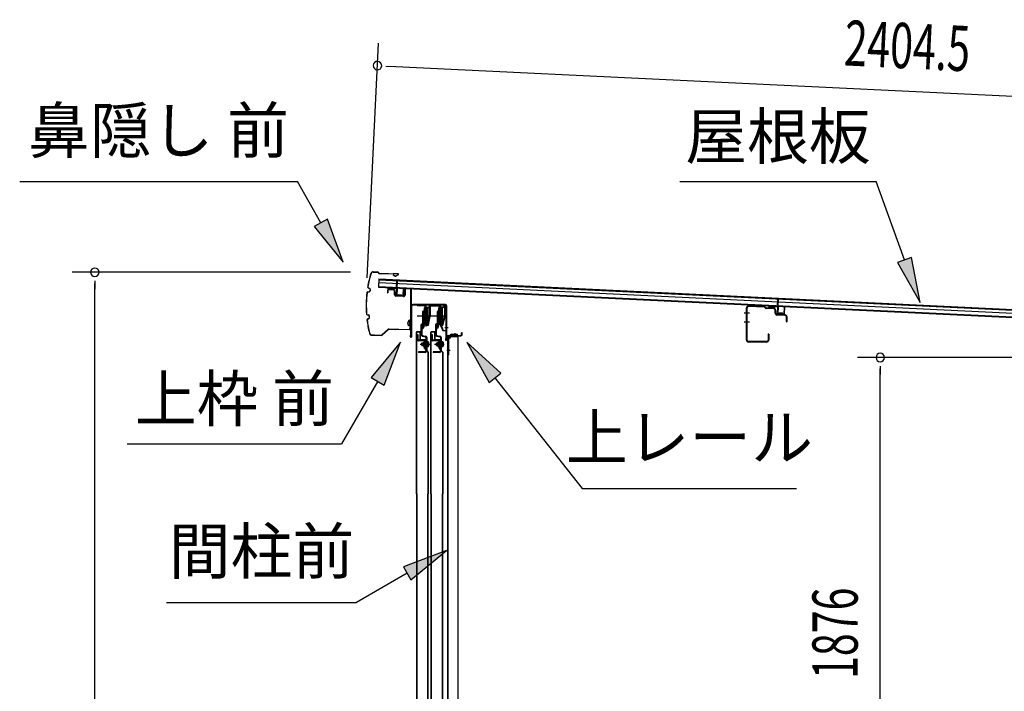
# Model space of a CAD drawing. Extents: x 542 to 20478, y 226 to 14052.
# Drawn here: x 10394 to 12568, y 5496 to 6980 of the extents above; entities that cross this region are included whole.
import ezdxf
from ezdxf.enums import TextEntityAlignment as Align

# ---------------------------------------------------------------- set-up
doc = ezdxf.new("R2010")
doc.units = 0
doc.header["$LTSCALE"] = 50
doc.header["$MEASUREMENT"] = 0
doc.linetypes.add('1PL-M', pattern=[15, 12, -1, 1, -1])
for name, color, linetype in [('HIKIDASHI', 6, 'CONTINUOUS'), ('SUNPOU', 4, 'CONTINUOUS'), ('もや', 2, 'CONTINUOUS'), ('ボルト', 1, 'CONTINUOUS'), ('上レール', 3, 'CONTINUOUS'), ('上枠前', 2, 'CONTINUOUS'), ('屋根U1', 7, 'CONTINUOUS'), ('屋根桟', 5, 'CONTINUOUS'), ('扉後', 3, 'CONTINUOUS'), ('扉戸車プレート', 6, 'CONTINUOUS'), ('扉戸車補強', 2, 'CONTINUOUS'), ('間柱', 3, 'CONTINUOUS'), ('間柱取付金具', 3, 'CONTINUOUS'), ('鼻隠し前', 2, 'CONTINUOUS')]:
    doc.layers.add(name, color=color, linetype=linetype)
doc.styles.add('00', font='ROMANS', dxfattribs={"width": 0.666667, "bigfont": 'BIGFONT'})
doc.styles.add('01', font='ROMANS', dxfattribs={"height": 3, "bigfont": 'BIGFONT'})

msp = doc.modelspace()

# ---------------------------------------------------------------- linework, layer by layer
at = {"layer": 'HIKIDASHI'}
for p, q in [((10393.6, 6622.4), (11006.9, 6622.4)), ((11058.6, 6531.6), (11006.9, 6622.4)), ((11851.7, 6622.4), (12285, 6622.4)), ((12348, 6449.4), (12285, 6622.4)), ((11073.1, 6539.8), (11044.1, 6523.3)), ((11108, 6444.7), (11073.1, 6539.8)), ((11044.1, 6523.3), (11108, 6444.7)), ((12363.6, 6455.1), (12332.3, 6443.7)), ((12332.3, 6443.7), (12382.2, 6355.4)), ((12382.2, 6355.4), (12363.6, 6455.1)), ((11234.4, 6267.9), (11170, 6189.6)), ((11198.8, 6172.9), (11234.4, 6267.9)), ((11456.3, 6199.6), (11381.4, 6267.9)), ((11381.4, 6267.9), (11430.2, 6179)), ((11430.2, 6179), (11456.3, 6199.6)), ((11184.4, 6181.3), (11104.5, 6042.9)), ((11170, 6189.6), (11198.8, 6172.9)), ((11443.3, 6189.3), (11636.1, 5944.4)), ((10631.2, 6042.9), (11104.5, 6042.9)), ((11636.1, 5944.4), (12109.4, 5944.4)), ((11336, 5807.4), (11241.1, 5771.8)), ((11257.7, 5743), (11336, 5807.4)), ((11241.1, 5771.8), (11257.7, 5743)), ((11249.4, 5757.4), (11137.6, 5692.9)), ((10717.6, 5692.9), (11137.6, 5692.9))]:
    msp.add_line(p, q, dxfattribs=at)
for points in [[(11044.1, 6523.3), (11073.1, 6539.8), (11108, 6444.7)], [(12332.3, 6443.7), (12363.6, 6455.1), (12382.2, 6355.4)], [(11198.8, 6172.9), (11170, 6189.6), (11234.4, 6267.9)], [(11456.3, 6199.6), (11430.2, 6179), (11381.4, 6267.9)], [(11257.7, 5743), (11241.1, 5771.8), (11336, 5807.4)]]:
    msp.add_solid(points, dxfattribs=at)
at = {"layer": 'SUNPOU'}
for p, q in [((11161.3, 6409.9), (11186.2, 6928.6)), ((11202.6, 6877.7), (11221.3, 6876.8)), ((11208.8, 6877.4), (13561.4, 6764.2)), ((11124.3, 6422.2), (10509.5, 6422.2)), ((10559.5, 6403.5), (10559.5, 6384.7)), ((10559.5, 4330.8), (10559.5, 6397.2)), ((12654, 6233.8), (12244.3, 6233.8)), ((12294.3, 6215.1), (12294.3, 6196.3)), ((12294.3, 4383), (12294.3, 6208.8))]:
    msp.add_line(p, q, dxfattribs=at)
for centre, start, end in [((11183.8, 6878.6), 357.2459, 177.2459), ((11183.8, 6878.6), 177.2459, 357.2459), ((10559.5, 6422.2), 90, 270), ((10559.5, 6422.2), 270, 90), ((12294.3, 6233.8), 90, 270), ((12294.3, 6233.8), 270, 90)]:
    msp.add_arc(centre, 9.38, start, end, dxfattribs=at)
at = {"layer": 'もや', "color": 6}
for p, q in [((12005.1, 6331.8), (11993.8, 6331.8)), ((12005.2, 6311.8), (11993.9, 6311.8))]:
    msp.add_line(p, q, dxfattribs=at)
at = {"layer": 'もや'}
for p, q in [((11998.8, 6272), (11998.8, 6343.6)), ((12000, 6272), (12000, 6343.6)), ((12037.9, 6345.3), (12003.1, 6346.6)), ((12037.9, 6346.5), (12003.2, 6347.8)), ((12040.7, 6342.9), (12038.6, 6345)), ((12041.5, 6343.7), (12039.4, 6345.9)), ((12059.2, 6341.6), (12042.1, 6342.3)), ((12059.3, 6342.8), (12042.2, 6343.5)), ((12062.1, 6331.6), (12062.1, 6338.6)), ((12063.3, 6331.6), (12063.3, 6338.6)), ((12084.3, 6327.9), (12066.2, 6328.6)), ((12084.2, 6326.7), (12066.1, 6327.4)), ((12087.1, 6313.4), (12087.1, 6323.7)), ((12088.3, 6313.4), (12088.3, 6323.7)), ((12046.6, 6285.2), (12046.6, 6272)), ((12047.8, 6285.2), (12047.8, 6272)), ((12043.6, 6269), (12003, 6269)), ((12043.6, 6267.8), (12003, 6267.8))]:
    msp.add_line(p, q, dxfattribs=at)
for centre, radius, start, end in [((12003, 6343.6), 4.2, 90, 180), ((12003, 6343.6), 3, 90, 180), ((12037.9, 6344.3), 2.2, 45, 87.8524), ((12037.9, 6344.3), 1, 45, 87.8524), ((12042.2, 6344.4), 2.2, 225, 267.9), ((12042.2, 6344.4), 1, 225, 267.9), ((12059.1, 6338.6), 3, 0, 87.9), ((12059.1, 6338.6), 4.2, 0, 87.9), ((12066.3, 6331.6), 4.2, 180, 267.9), ((12066.3, 6331.6), 3, 180, 267.9), ((12084.1, 6323.7), 3, 0, 87.9), ((12084.1, 6323.7), 4.2, 0, 87.9), ((12087.7, 6313.4), 0.6, 180, 0), ((12047.2, 6285.2), 0.6, 0, 180), ((12003, 6272), 4.2, 180, 270), ((12003, 6272), 3, 180, 270), ((12043.6, 6272), 4.2, 270, 0), ((12043.6, 6272), 3, 270, 0)]:
    msp.add_arc(centre, radius, start, end, dxfattribs=at)
at = {"layer": 'ボルト', "color": 6, "linetype": '1PL-M'}
for p, q in [((11277.8, 6263.1), (11299.2, 6263.1)), ((11309.8, 6263.1), (11331.2, 6263.1))]:
    msp.add_line(p, q, dxfattribs=at)
at = {"layer": 'ボルト'}
for p, q in [((11282, 6265.5), (11282.6, 6266.1)), ((11282, 6260.7), (11282, 6265.5)), ((11282.6, 6266.1), (11285.3, 6266.1)), ((11282.6, 6260.1), (11282.6, 6266.1)), ((11292.5, 6269.4), (11292.5, 6256.9)), ((11292.5, 6268.9), (11294.9, 6268.9)), ((11292.5, 6266), (11294.9, 6266)), ((11294.9, 6268.9), (11295.7, 6268.9)), ((11294.9, 6266), (11295.7, 6266)), ((11296.5, 6267.4), (11296.5, 6258.8)), ((11314, 6265.5), (11314.6, 6266.1)), ((11314, 6260.7), (11314, 6265.5)), ((11314.6, 6266.1), (11317.3, 6266.1)), ((11314.6, 6260.1), (11314.6, 6266.1)), ((11324.5, 6269.4), (11324.5, 6256.9)), ((11324.5, 6268.9), (11326.9, 6268.9)), ((11324.5, 6266), (11326.9, 6266)), ((11326.9, 6268.9), (11327.7, 6268.9)), ((11326.9, 6266), (11327.7, 6266)), ((11328.5, 6267.4), (11328.5, 6258.8)), ((11282.6, 6260.1), (11282, 6260.7)), ((11285.3, 6260.1), (11282.6, 6260.1)), ((11292.5, 6260.2), (11294.9, 6260.2)), ((11294.9, 6257.4), (11292.5, 6257.4)), ((11294.9, 6260.2), (11295.7, 6260.2)), ((11295.7, 6257.4), (11294.9, 6257.4)), ((11314.6, 6260.1), (11314, 6260.7)), ((11317.3, 6260.1), (11314.6, 6260.1)), ((11324.5, 6260.2), (11326.9, 6260.2)), ((11326.9, 6257.4), (11324.5, 6257.4)), ((11326.9, 6260.2), (11327.7, 6260.2)), ((11327.7, 6257.4), (11326.9, 6257.4))]:
    msp.add_line(p, q, dxfattribs=at)
at = {"layer": 'ボルト', "color": 6}
for p, q in [((11282, 6265.5), (11285.3, 6265.5)), ((11314, 6265.5), (11317.3, 6265.5)), ((11282, 6260.7), (11285.3, 6260.7)), ((11314, 6260.7), (11317.3, 6260.7))]:
    msp.add_line(p, q, dxfattribs=at)
at = {"layer": 'ボルト'}
for centre, radius, start, end in [((11294.8, 6267.4), 1.73, 359.9934, 56.3802), ((11294.8, 6267.4), 1.73, 303.6331, 359.9934), ((11290.7, 6263.1), 5.75, 330, 30), ((11326.8, 6267.4), 1.73, 359.9934, 56.3802), ((11326.8, 6267.4), 1.73, 303.6331, 359.9934), ((11322.7, 6263.1), 5.75, 330, 30), ((11294.8, 6258.8), 1.73, 0.0066, 56.3669), ((11294.8, 6258.8), 1.73, 303.6198, 0.0066), ((11326.8, 6258.8), 1.73, 0.0066, 56.3669), ((11326.8, 6258.8), 1.73, 303.6198, 0.0066)]:
    msp.add_arc(centre, radius, start, end, dxfattribs=at)
at = {"layer": '上レール'}
for p, q in [((11271.7, 6349.8), (11289.3, 6349.8)), ((11271.7, 6349.8), (11271.7, 6348.6)), ((11271.7, 6348.6), (11288.3, 6348.6)), ((11288.3, 6348.6), (11288.3, 6344.1)), ((11288.3, 6344.1), (11298.6, 6344.1)), ((11289.3, 6349.8), (11289.3, 6345.1)), ((11289.3, 6345.1), (11298.6, 6345.1)), ((11298.6, 6345.1), (11298.6, 6349.8)), ((11298.6, 6349.8), (11299.8, 6349.8)), ((11298.6, 6344.1), (11298.6, 6325.6)), ((11299.8, 6349.8), (11299.8, 6349.1)), ((11299.8, 6349.1), (11321.5, 6349.1)), ((11299.8, 6347.9), (11320.3, 6347.9)), ((11299.8, 6347.9), (11299.8, 6342.7)), ((11299.8, 6345.3), (11299.8, 6325.5)), ((11320.3, 6347.9), (11320.3, 6344.1)), ((11332.1, 6344.1), (11320.3, 6344.1)), ((11321.5, 6345.3), (11321.5, 6349.1)), ((11332.1, 6345.3), (11321.5, 6345.3)), ((11333.3, 6349.1), (11329.7, 6349.1)), ((11329.7, 6349.1), (11329.7, 6347.9)), ((11329.7, 6347.9), (11332.1, 6347.9)), ((11332.1, 6347.9), (11332.1, 6345.3)), ((11332.1, 6344.1), (11332.1, 6324.9)), ((11333.3, 6349.1), (11333.3, 6347.9)), ((11333.3, 6349.1), (11333.3, 6345.6)), ((11333.3, 6345.6), (11335.7, 6345.6)), ((11335.7, 6344.6), (11333.3, 6344.6)), ((11333.3, 6344.6), (11333.3, 6324.7)), ((11335.7, 6345.6), (11335.7, 6344.6)), ((11289.3, 6309.4), (11289.3, 6309.4)), ((11289.7, 6309.1), (11290.2, 6309.1)), ((11290.2, 6305.6), (11290.2, 6309.1)), ((11290.2, 6305.6), (11290.2, 6309.1)), ((11291.4, 6309.1), (11291.9, 6309.1)), ((11291.4, 6306.8), (11291.4, 6309.1)), ((11291.4, 6306.8), (11295.3, 6306.8)), ((11292.2, 6309.4), (11292.2, 6309.4)), ((11295.3, 6306.8), (11298.6, 6325.6)), ((11296.3, 6305.6), (11299.8, 6325.5)), ((11321.3, 6309.4), (11321.3, 6309.4)), ((11321.7, 6309.1), (11322.2, 6309.1)), ((11322.2, 6305.6), (11322.2, 6309.1)), ((11323.4, 6309.1), (11323.9, 6309.1)), ((11323.4, 6306.8), (11323.4, 6309.1)), ((11323.4, 6306.8), (11327.3, 6306.8)), ((11324.2, 6309.4), (11324.2, 6309.4)), ((11327.3, 6306.8), (11332.1, 6324.9)), ((11328.2, 6305.6), (11333.3, 6324.7)), ((11296.3, 6305.6), (11290.2, 6305.6)), ((11290.2, 6305.6), (11296.3, 6305.6)), ((11322.2, 6305.6), (11323.2, 6305.6)), ((11322.2, 6305.6), (11323.2, 6305.6)), ((11323.2, 6305.6), (11328.2, 6292.6)), ((11324.3, 6305.6), (11328.2, 6305.6)), ((11324.3, 6305.6), (11328.2, 6305.6)), ((11324.3, 6305.6), (11328.9, 6293.6)), ((11335.7, 6292.6), (11328.2, 6292.6)), ((11328.9, 6293.6), (11335.7, 6293.6)), ((11335.7, 6293.6), (11335.7, 6292.6))]:
    msp.add_line(p, q, dxfattribs=at)
for centre, radius, start, end in [((11289.7, 6309.4), 0.34, 163.1164, 180), ((11289.7, 6309.4), 0.34, 180, 270), ((11290.8, 6309.1), 1.5, 16.8836, 163.1164), ((11291.9, 6309.4), 0.34, 270, 0), ((11291.9, 6309.4), 0.34, 0, 16.8836), ((11321.7, 6309.4), 0.34, 163.1164, 180), ((11321.7, 6309.4), 0.34, 180, 270), ((11322.8, 6309.1), 1.5, 16.8836, 163.1164), ((11323.9, 6309.4), 0.34, 270, 0), ((11323.9, 6309.4), 0.34, 0, 16.8836)]:
    msp.add_arc(centre, radius, start, end, dxfattribs=at)
at = {"layer": '上枠前'}
for p, q in [((11205.7, 6381.4), (11205.7, 6376.6)), ((11205.7, 6376.6), (11206.7, 6376.6)), ((11206.7, 6381.4), (11206.7, 6376.6)), ((11219.8, 6382.8), (11208.8, 6383.4)), ((11219.9, 6383.8), (11208.9, 6384.4)), ((11221.7, 6372.4), (11221.7, 6380.8)), ((11222.7, 6372.4), (11222.7, 6380.8)), ((11243.7, 6384.2), (11243.7, 6371.6)), ((11243.7, 6384.1), (11243.7, 6371.4)), ((11244.7, 6384.2), (11244.7, 6371.6)), ((11244.7, 6384.1), (11244.7, 6371.4)), ((11246.8, 6386.1), (11255.8, 6385.6)), ((11246.9, 6387.1), (11255.9, 6386.6)), ((11257.7, 6287.1), (11257.7, 6383.7)), ((11257.7, 6287.1), (11257.7, 6383.6)), ((11258.7, 6280.8), (11258.7, 6383.7)), ((11258.7, 6280.8), (11258.7, 6383.6)), ((11241.5, 6368.4), (11224.5, 6369.4)), ((11241.6, 6369.4), (11224.6, 6370.4)), ((11333.7, 6350.8), (11261.7, 6350.8)), ((11259.7, 6280.8), (11259.7, 6347.8)), ((11333.7, 6349.8), (11261.7, 6349.8)), ((11335.7, 6280.1), (11335.7, 6347.8)), ((11336.7, 6273.8), (11336.7, 6347.8)), ((11257.6, 6286.5), (11255.8, 6281.5)), ((11258.5, 6286.1), (11256.8, 6281.1)), ((11369.7, 6284.8), (11369.7, 6288.3)), ((11370.7, 6284.8), (11370.7, 6288.3)), ((11335.6, 6279.5), (11333.8, 6274.5)), ((11336.5, 6279.1), (11334.8, 6274.1)), ((11337.7, 6273.8), (11337.7, 6279.8)), ((11339.7, 6282.8), (11367.7, 6282.8)), ((11339.7, 6281.8), (11367.7, 6281.8))]:
    msp.add_line(p, q, dxfattribs=at)
at = {"layer": '上枠前', "color": 6}
msp.add_line((11339.7, 6299.3), (11332.7, 6299.3), dxfattribs=at)
at = {"layer": '上枠前'}
for centre, radius, start, end in [((11208.7, 6381.4), 3, 86.5, 180), ((11208.7, 6381.4), 2, 86.5, 180), ((11219.7, 6380.8), 2, 0, 86.5), ((11219.7, 6380.8), 3, 0, 86.5), ((11224.7, 6372.4), 3, 180, 266.5), ((11224.7, 6372.4), 2, 180, 266.5), ((11246.7, 6384.1), 3, 86.5, 180), ((11246.7, 6384.1), 2, 86.5, 180), ((11255.7, 6383.6), 2, 0, 86.5), ((11255.7, 6383.6), 3, 0, 86.5), ((11241.7, 6371.4), 3, 266.5, 0), ((11241.7, 6371.4), 2, 266.5, 0), ((11261.7, 6347.8), 3, 90, 180), ((11333.7, 6347.8), 3, 0, 90), ((11261.7, 6347.8), 2, 90, 180), ((11333.7, 6347.8), 2, 0, 90), ((11255.7, 6287.1), 2, 340.5288, 0), ((11255.7, 6287.1), 3, 340.5288, 0), ((11370.2, 6288.3), 0.5, 0, 180), ((11257.7, 6280.8), 2, 160.5288, 0), ((11257.7, 6280.8), 1, 160.5288, 0), ((11335.7, 6273.8), 2, 160.5288, 0), ((11335.7, 6273.8), 1, 160.5288, 0), ((11333.7, 6280.1), 2, 340.5288, 0), ((11333.7, 6280.1), 3, 340.5288, 0), ((11339.7, 6279.8), 3, 90, 180), ((11339.7, 6279.8), 2, 90, 180), ((11367.7, 6284.8), 2, 270, 0), ((11367.7, 6284.8), 3, 270, 0)]:
    msp.add_arc(centre, radius, start, end, dxfattribs=at)
at = {"layer": '屋根U1'}
for p, q in [((11186.9, 6407.3), (11186.1, 6389.3)), ((11186.6, 6399.3), (13505.4, 6287.8)), ((11186.9, 6407.3), (13530.7, 6294.5)), ((11186.9, 6405.8), (13505.7, 6294.2)), ((11186.1, 6390.8), (13505, 6279.3)), ((11186.1, 6389.3), (13529.9, 6276.6))]:
    msp.add_line(p, q, dxfattribs=at)
at = {"layer": '屋根桟', "color": 2}
for p, q in [((11226, 6387.1), (11226.8, 6403.9)), ((11226.8, 6403.9), (11227.8, 6403.8)), ((11226.9, 6385.3), (11227.8, 6403.8)), ((11206, 6387.4), (11206, 6388.4)), ((11206, 6388.4), (11225, 6387.4)), ((11206, 6387.4), (11225, 6386.4)), ((11208.9, 6387.3), (11210.6, 6386.1)), ((11209.5, 6388.1), (11211.2, 6386.9)), ((11213.4, 6386.1), (11217.4, 6385.9)), ((11213.4, 6385.1), (11217.3, 6384.9)), ((11221.4, 6387.5), (11219.6, 6386.5)), ((11221.9, 6386.7), (11220.1, 6385.6)), ((11225.9, 6385.4), (11225.3, 6372.4)), ((11226.9, 6385.3), (11226.3, 6372.4)), ((11229.6, 6371.2), (11229.6, 6373)), ((11229.6, 6373), (11237, 6372.6)), ((11230.8, 6371.1), (11230.8, 6372.9)), ((11235.7, 6370.9), (11235.8, 6372.7)), ((11236.9, 6370.8), (11237, 6372.6)), ((11240.3, 6371.7), (11240.9, 6384.7)), ((11240.9, 6384.7), (11241.9, 6384.6)), ((11241.3, 6371.6), (11241.9, 6384.6)), ((11227.2, 6370.3), (11239.2, 6369.7)), ((11227.3, 6371.3), (11239.2, 6370.7)), ((12067.5, 6346.6), (12068.3, 6363.4)), ((12068.3, 6363.4), (12069.3, 6363.3)), ((12068.5, 6344.9), (12069.3, 6363.3)), ((12047.5, 6346.9), (12047.6, 6347.9)), ((12047.5, 6346.9), (12066.5, 6346)), ((12047.6, 6347.9), (12066.6, 6347)), ((12050.5, 6346.8), (12052.2, 6345.6)), ((12051.1, 6347.6), (12052.7, 6346.4)), ((12054.9, 6345.6), (12058.9, 6345.4)), ((12054.9, 6344.6), (12058.9, 6344.4)), ((12062.9, 6347), (12061.2, 6346)), ((12063.5, 6346.2), (12061.7, 6345.1)), ((12067.5, 6344.9), (12066.8, 6331.9)), ((12068.5, 6344.9), (12067.8, 6331.9)), ((12068.7, 6329.8), (12080.7, 6329.3)), ((12068.8, 6330.8), (12080.8, 6330.3)), ((12071.1, 6330.7), (12071.2, 6332.5)), ((12071.2, 6332.5), (12078.6, 6332.2)), ((12072.3, 6330.7), (12072.4, 6332.5)), ((12077.3, 6330.4), (12077.4, 6332.2)), ((12078.5, 6330.4), (12078.6, 6332.2)), ((12081.8, 6331.2), (12082.4, 6344.2)), ((12082.4, 6344.2), (12083.4, 6344.1)), ((12082.8, 6331.2), (12083.4, 6344.1))]:
    msp.add_line(p, q, dxfattribs=at)
for centre, radius, start, end in [((11213.6, 6390.1), 5, 233.5558, 267.2459), ((11213.6, 6390.1), 4, 233.5558, 267.2459), ((11217.6, 6389.9), 5, 267.2459, 300.9359), ((11217.6, 6389.9), 4, 267.2459, 300.9359), ((11224.9, 6385.4), 2, 357.2459, 87.2459), ((11224.9, 6385.4), 1, 357.2459, 87.2459), ((11227.3, 6372.3), 2, 177.2459, 267.2459), ((11227.3, 6372.3), 1, 177.2459, 267.2459), ((11229.8, 6371.2), 1, 267.2459, 357.2459), ((11236.7, 6370.9), 1, 177.2459, 267.2459), ((11239.3, 6371.7), 1, 267.2459, 357.2459), ((11239.3, 6371.7), 2, 267.2459, 357.2459), ((12055.1, 6349.6), 5, 233.5558, 267.2459), ((12055.1, 6349.6), 4, 233.5558, 267.2459), ((12059.1, 6349.4), 4, 267.2459, 300.9359), ((12059.1, 6349.4), 5, 267.2459, 300.9359), ((12066.5, 6345), 1, 357.2459, 87.2459), ((12066.5, 6345), 2, 357.2459, 87.2459), ((12068.8, 6331.8), 2, 177.2459, 267.2459), ((12068.8, 6331.8), 1, 177.2459, 267.2459), ((12071.3, 6330.7), 1, 267.2459, 357.2459), ((12078.3, 6330.4), 1, 177.2459, 267.2459), ((12080.8, 6331.3), 2, 267.2459, 357.2459), ((12080.8, 6331.3), 1, 267.2459, 357.2459)]:
    msp.add_arc(centre, radius, start, end, dxfattribs=at)
at = {"layer": '扉後'}
for p, q in [((11269.9, 5932.9), (11269.9, 6289.5)), ((11270.5, 5932.9), (11270.5, 6289.5)), ((11271.5, 6291.1), (11277.3, 6291.1)), ((11271.5, 6290.5), (11277.3, 6290.5)), ((11278.3, 6274.1), (11278.3, 6289.5)), ((11278.9, 6274.1), (11278.9, 6289.5)), ((11301.9, 5932.9), (11301.9, 6289.5)), ((11302.5, 5932.9), (11302.5, 6289.5)), ((11303.5, 6291.1), (11309.3, 6291.1)), ((11303.5, 6290.5), (11309.3, 6290.5)), ((11310.3, 6274.1), (11310.3, 6289.5)), ((11310.9, 6274.1), (11310.9, 6289.5)), ((11289.3, 6273.1), (11279.9, 6273.1)), ((11289.3, 6272.5), (11279.9, 6272.5)), ((11289.3, 6271.1), (11289.9, 6271.1)), ((11289.3, 6252.5), (11289.3, 6271.1)), ((11289.9, 6252.5), (11289.9, 6271.1)), ((11290.3, 6265.1), (11289.9, 6265.1)), ((11290.3, 6253.7), (11290.3, 6271.5)), ((11290.9, 6253.7), (11290.9, 6271.5)), ((11321.3, 6273.1), (11311.9, 6273.1)), ((11321.3, 6272.5), (11311.9, 6272.5)), ((11321.3, 6271.1), (11321.9, 6271.1)), ((11321.3, 6252.5), (11321.3, 6271.1)), ((11321.9, 6252.5), (11321.9, 6271.1)), ((11322.3, 6265.1), (11321.9, 6265.1)), ((11322.3, 6253.7), (11322.3, 6271.5)), ((11322.9, 6253.7), (11322.9, 6271.5)), ((11295, 6246.1), (11289.8, 6251.4)), ((11295.4, 6246.6), (11290.2, 6251.8)), ((11290.3, 6253.7), (11290.9, 6253.7)), ((11295.3, 6245.4), (11295.3, 5932.9)), ((11295.9, 6245.4), (11295.9, 5932.9)), ((11327, 6246.1), (11321.8, 6251.4)), ((11327.4, 6246.6), (11322.2, 6251.8)), ((11322.3, 6253.7), (11322.9, 6253.7)), ((11327.3, 6245.4), (11327.3, 5932.9)), ((11327.9, 6245.4), (11327.9, 5932.9)), ((11269.9, 5932.9), (11269.9, 4354.7)), ((11270.5, 5932.9), (11270.5, 4354.7)), ((11295.3, 4398.8), (11295.3, 5932.9)), ((11295.9, 4398.8), (11295.9, 5932.9)), ((11301.9, 5932.9), (11301.9, 4354.7)), ((11302.5, 5932.9), (11302.5, 4354.7)), ((11327.3, 4398.8), (11327.3, 5932.9)), ((11327.9, 4398.8), (11327.9, 5932.9))]:
    msp.add_line(p, q, dxfattribs=at)
for centre, radius, start, end in [((11271.5, 6289.5), 1.6, 141.3178, 180), ((11271.5, 6289.5), 1.6, 90, 141.3178), ((11271.5, 6289.5), 1, 90, 180), ((11277.3, 6289.5), 1.6, 38.6822, 90), ((11277.3, 6289.5), 1, 0, 90), ((11277.3, 6289.5), 1.6, 0, 38.6822), ((11303.5, 6289.5), 1.6, 141.3178, 180), ((11303.5, 6289.5), 1.6, 90, 141.3178), ((11303.5, 6289.5), 1, 90, 180), ((11309.3, 6289.5), 1.6, 38.6822, 90), ((11309.3, 6289.5), 1, 0, 90), ((11309.3, 6289.5), 1.6, 0, 38.6822), ((11279.9, 6274.1), 1.6, 180, 270), ((11279.9, 6274.1), 1, 180, 270), ((11289.3, 6271.5), 1.6, 0, 90), ((11289.3, 6271.5), 1, 0, 90), ((11311.9, 6274.1), 1.6, 180, 270), ((11311.9, 6274.1), 1, 180, 270), ((11321.3, 6271.5), 1.6, 0, 90), ((11321.3, 6271.5), 1, 0, 90), ((11290.9, 6252.5), 1.6, 180, 225), ((11290.3, 6253.7), 0.6, 228.1897, 0), ((11290.9, 6252.5), 1, 180, 225), ((11294.3, 6245.4), 1, 0, 45), ((11294.3, 6245.4), 1.6, 0, 45), ((11322.9, 6252.5), 1.6, 180, 225), ((11322.3, 6253.7), 0.6, 228.1897, 0), ((11322.9, 6252.5), 1, 180, 225), ((11326.3, 6245.4), 1, 0, 45), ((11326.3, 6245.4), 1.6, 0, 45)]:
    msp.add_arc(centre, radius, start, end, dxfattribs=at)
at = {"layer": '扉戸車プレート'}
for p, q in [((11285, 6335.6), (11283.4, 6335.6)), ((11283.4, 6335.6), (11283.4, 6325.6)), ((11286.8, 6336.6), (11285, 6336.4)), ((11285, 6336.4), (11285, 6314.9)), ((11285, 6335.6), (11285, 6325.6)), ((11287.3, 6343.6), (11286.8, 6343.1)), ((11286.8, 6343.1), (11286.8, 6308.1)), ((11288.8, 6343.6), (11287.3, 6343.6)), ((11287.3, 6343.6), (11287.3, 6307.6)), ((11288.8, 6343.6), (11288.8, 6307.6)), ((11290.8, 6349.7), (11290.8, 6302.6)), ((11294.3, 6343.6), (11292.8, 6343.6)), ((11292.8, 6343.6), (11292.8, 6307.6)), ((11294.8, 6343.1), (11294.3, 6343.6)), ((11294.3, 6343.6), (11294.3, 6307.6)), ((11294.8, 6343.1), (11294.8, 6308.1)), ((11317, 6335.6), (11315.4, 6335.6)), ((11315.4, 6335.6), (11315.4, 6325.6)), ((11318.8, 6336.6), (11317, 6336.4)), ((11317, 6336.4), (11317, 6314.9)), ((11317, 6335.6), (11317, 6325.6)), ((11319.3, 6343.6), (11318.8, 6343.1)), ((11318.8, 6343.1), (11318.8, 6308.1)), ((11320.8, 6343.6), (11319.3, 6343.6)), ((11319.3, 6343.6), (11319.3, 6307.6)), ((11320.8, 6343.6), (11320.8, 6307.6)), ((11322.8, 6349.7), (11322.8, 6302.6)), ((11326.3, 6343.6), (11324.8, 6343.6)), ((11324.8, 6343.6), (11324.8, 6307.6)), ((11326.8, 6343.1), (11326.3, 6343.6)), ((11326.3, 6343.6), (11326.3, 6307.6)), ((11326.8, 6343.1), (11326.8, 6308.1)), ((11271.5, 6325.6), (11305.5, 6325.6)), ((11283.4, 6325.6), (11283.4, 6309.2)), ((11283.4, 6320), (11283.4, 6309.2)), ((11283.4, 6309.2), (11283.4, 6307.1)), ((11285, 6325.6), (11285, 6309.2)), ((11285, 6320), (11285, 6306.6)), ((11285, 6314.9), (11286.8, 6314.6)), ((11287.3, 6307.6), (11286.8, 6308.1)), ((11287.3, 6307.6), (11288.8, 6307.6)), ((11292.8, 6307.6), (11294.3, 6307.6)), ((11294.3, 6307.6), (11294.8, 6308.1)), ((11303.5, 6325.6), (11337.5, 6325.6)), ((11315.4, 6325.6), (11315.4, 6309.2)), ((11315.4, 6320), (11315.4, 6309.2)), ((11315.4, 6309.2), (11315.4, 6307.1)), ((11317, 6325.6), (11317, 6309.2)), ((11317, 6320), (11317, 6306.6)), ((11317, 6314.9), (11318.8, 6314.6)), ((11319.3, 6307.6), (11318.8, 6308.1)), ((11319.3, 6307.6), (11320.8, 6307.6)), ((11324.8, 6307.6), (11326.3, 6307.6)), ((11326.3, 6307.6), (11326.8, 6308.1)), ((11279.9, 6305.6), (11279.9, 6297.6)), ((11279.9, 6305.6), (11279.9, 6290)), ((11279.9, 6297.6), (11279.9, 6284.7)), ((11281.5, 6305.6), (11281.5, 6297.6)), ((11281.5, 6305.6), (11281.5, 6299.2)), ((11281.5, 6297.6), (11281.5, 6284.7)), ((11281.5, 6296.6), (11281.5, 6291.7)), ((11282.5, 6299.2), (11282.5, 6299.2)), ((11283.6, 6297.6), (11282.5, 6297.6)), ((11284.9, 6303.6), (11283.4, 6299.8)), ((11284.7, 6304.7), (11284.2, 6305.2)), ((11286.8, 6304), (11284.5, 6298.2)), ((11286.5, 6305.1), (11285.3, 6306.4)), ((11311.9, 6305.6), (11311.9, 6297.6)), ((11311.9, 6305.6), (11311.9, 6290)), ((11311.9, 6297.6), (11311.9, 6284.7)), ((11313.5, 6305.6), (11313.5, 6297.6)), ((11313.5, 6305.6), (11313.5, 6299.2)), ((11313.5, 6297.6), (11313.5, 6284.7)), ((11313.5, 6296.6), (11313.5, 6291.7)), ((11314.5, 6299.2), (11314.5, 6299.2)), ((11315.6, 6297.6), (11314.5, 6297.6)), ((11316.9, 6303.6), (11315.4, 6299.8)), ((11316.7, 6304.7), (11316.2, 6305.2)), ((11318.8, 6304), (11316.5, 6298.2)), ((11318.5, 6305.1), (11317.3, 6306.4)), ((11282.7, 6281.2), (11289.3, 6279.7)), ((11283.1, 6282.8), (11289.7, 6281.2)), ((11290.9, 6277.7), (11290.9, 6263.1)), ((11290.9, 6263.1), (11290.9, 6248.7)), ((11292.5, 6277.7), (11292.5, 6263.1)), ((11292.5, 6263.1), (11292.5, 6248.7)), ((11314.7, 6281.2), (11321.3, 6279.7)), ((11315.1, 6282.8), (11321.7, 6281.2)), ((11322.9, 6277.7), (11322.9, 6263.1)), ((11322.9, 6263.1), (11322.9, 6248.7)), ((11324.5, 6277.7), (11324.5, 6263.1)), ((11324.5, 6263.1), (11324.5, 6248.7)), ((11288.9, 6246.7), (11274.5, 6246.7)), ((11274.5, 6246.7), (11274.5, 6245.1)), ((11288.9, 6245.1), (11274.5, 6245.1)), ((11320.9, 6246.7), (11306.5, 6246.7)), ((11306.5, 6246.7), (11306.5, 6245.1)), ((11320.9, 6245.1), (11306.5, 6245.1))]:
    msp.add_line(p, q, dxfattribs=at)
for centre, radius, start, end in [((11290.8, 6342.6), 2, 180, 0), ((11322.8, 6342.6), 2, 180, 0), ((11282.5, 6305.6), 2.6, 90, 180), ((11282.5, 6305.6), 2.6, 90, 180), ((11282.5, 6305.6), 1, 90, 180), ((11282.5, 6305.6), 1, 90, 180), ((11282.4, 6309.2), 2.6, 270, 0), ((11282.4, 6309.2), 1, 270, 0), ((11282.4, 6309.2), 1, 270, 0), ((11282.4, 6309.2), 2.6, 270, 0), ((11286, 6307.1), 2.6, 180, 225), ((11286, 6307.1), 1, 180, 225), ((11290.8, 6308.6), 2, 0, 180), ((11314.5, 6305.6), 2.6, 90, 180), ((11314.5, 6305.6), 2.6, 90, 180), ((11314.5, 6305.6), 1, 90, 180), ((11314.5, 6305.6), 1, 90, 180), ((11314.4, 6309.2), 2.6, 270, 0), ((11314.4, 6309.2), 1, 270, 0), ((11314.4, 6309.2), 1, 270, 0), ((11314.4, 6309.2), 2.6, 270, 0), ((11318, 6307.1), 2.6, 180, 225), ((11318, 6307.1), 1, 180, 225), ((11322.8, 6308.6), 2, 0, 180), ((11282.5, 6296.6), 2.6, 90, 180), ((11282.5, 6296.6), 1, 90, 180), ((11282.5, 6300.2), 1, 270, 338.7495), ((11283.6, 6298.6), 1, 270, 338.7495), ((11284, 6304), 1, 338.7495, 45), ((11285.8, 6304.4), 1, 338.7495, 45), ((11314.5, 6296.6), 2.6, 90, 180), ((11314.5, 6296.6), 1, 90, 180), ((11314.5, 6300.2), 1, 270, 338.7495), ((11315.6, 6298.6), 1, 270, 338.7495), ((11316, 6304), 1, 338.7495, 45), ((11317.8, 6304.4), 1, 338.7495, 45), ((11283.5, 6284.7), 3.6, 180, 257.1957), ((11283.5, 6284.7), 2, 180, 257.1957), ((11288.9, 6277.7), 2, 0, 77.1957), ((11288.9, 6277.7), 3.6, 0, 77.1957), ((11315.5, 6284.7), 3.6, 180, 257.1957), ((11315.5, 6284.7), 2, 180, 257.1957), ((11320.9, 6277.7), 2, 0, 77.1957), ((11320.9, 6277.7), 3.6, 0, 77.1957), ((11288.9, 6248.7), 3.6, 270, 0), ((11288.9, 6248.7), 2, 270, 0), ((11320.9, 6248.7), 3.6, 270, 0), ((11320.9, 6248.7), 2, 270, 0)]:
    msp.add_arc(centre, radius, start, end, dxfattribs=at)
at = {"layer": '扉戸車補強'}
for p, q in [((11271.3, 6273.6), (11271.3, 6284.6)), ((11271.3, 6284.6), (11272.9, 6284.6)), ((11272.9, 6284.6), (11272.9, 6273.6)), ((11273.9, 6272.6), (11286.7, 6272.6)), ((11286.7, 6271), (11273.9, 6271)), ((11285.3, 6267.7), (11285.3, 6258.5)), ((11285.3, 6267.7), (11286.7, 6267.7)), ((11287.7, 6253.6), (11287.7, 6270)), ((11289.3, 6270), (11289.3, 6253.6)), ((11303.3, 6273.6), (11303.3, 6284.6)), ((11303.3, 6284.6), (11304.9, 6284.6)), ((11304.9, 6284.6), (11304.9, 6273.6)), ((11305.9, 6272.6), (11318.7, 6272.6)), ((11318.7, 6271), (11305.9, 6271)), ((11317.3, 6267.7), (11317.3, 6258.5)), ((11317.3, 6267.7), (11318.7, 6267.7)), ((11319.7, 6253.6), (11319.7, 6270)), ((11321.3, 6270), (11321.3, 6253.6)), ((11285.3, 6258.5), (11286.7, 6258.5)), ((11289.3, 6253.6), (11287.7, 6253.6)), ((11317.3, 6258.5), (11318.7, 6258.5)), ((11321.3, 6253.6), (11319.7, 6253.6))]:
    msp.add_line(p, q, dxfattribs=at)
for centre, radius, start, end in [((11273.9, 6273.6), 2.6, 180, 270), ((11273.9, 6273.6), 1, 180, 270), ((11286.7, 6270), 2.6, 0, 90), ((11286.7, 6270), 1, 0, 90), ((11286.7, 6268.7), 1, 270, 0), ((11305.9, 6273.6), 2.6, 180, 270), ((11305.9, 6273.6), 1, 180, 270), ((11318.7, 6270), 2.6, 0, 90), ((11318.7, 6270), 1, 0, 90), ((11318.7, 6268.7), 1, 270, 0), ((11286.7, 6257.5), 1, 0, 90), ((11318.7, 6257.5), 1, 0, 90)]:
    msp.add_arc(centre, radius, start, end, dxfattribs=at)
at = {"layer": '間柱'}
for p, q in [((11362.2, 6279.9), (11338.2, 6279.9)), ((11338.2, 6279.9), (11338.2, 4370.9)), ((11339.2, 6279.9), (11339.2, 4370.9)), ((11362.2, 4370.9), (11362.2, 6279.9))]:
    msp.add_line(p, q, dxfattribs=at)
at = {"layer": '間柱取付金具'}
for p, q in [((11347, 6285.1), (11360.7, 6285.1)), ((11360.7, 6282.8), (11360.7, 6285.1)), ((11339.2, 6240.1), (11339.2, 6275.8)), ((11341.5, 6240.1), (11341.5, 6275.8)), ((11342.5, 6279.1), (11342.7, 6279.1)), ((11342.5, 6276.8), (11342.7, 6276.8)), ((11343.7, 6280.1), (11343.7, 6281.8)), ((11346, 6280.1), (11346, 6281.8)), ((11347, 6282.8), (11360.7, 6282.8)), ((11341.5, 6240.1), (11339.2, 6240.1))]:
    msp.add_line(p, q, dxfattribs=at)
at = {"layer": '間柱取付金具', "color": 6}
for p, q in [((11354.7, 6287.6), (11354.7, 6280.3)), ((11336.7, 6250.1), (11344, 6250.1))]:
    msp.add_line(p, q, dxfattribs=at)
at = {"layer": '間柱取付金具'}
for centre, radius, start, end in [((11347, 6281.8), 3.3, 90, 180), ((11342.5, 6275.8), 3.3, 90, 180), ((11342.5, 6275.8), 1, 90, 180), ((11342.7, 6280.1), 1, 270, 0), ((11342.7, 6280.1), 3.3, 270, 0), ((11347, 6281.8), 1, 90, 180)]:
    msp.add_arc(centre, radius, start, end, dxfattribs=at)
at = {"layer": '鼻隠し前'}
for p, q in [((11174.4, 6423.2), (11183.9, 6423)), ((11174.4, 6423.2), (11183.9, 6423)), ((11174.4, 6422.7), (11183.9, 6422.5)), ((11185.5, 6421.6), (11186.2, 6420.5)), ((11186, 6421.8), (11186.6, 6420.8)), ((11188.2, 6419.9), (11228.7, 6419)), ((11188.2, 6419.4), (11228.6, 6418.5)), ((11218.1, 6415.4), (11218.3, 6415.9)), ((11221.9, 6413.8), (11218.1, 6415.4)), ((11228.7, 6419), (11218.2, 6419.2)), ((11222.1, 6414.3), (11218.3, 6415.9)), ((11223.9, 6414.4), (11229.2, 6416.7)), ((11229.5, 6416.2), (11224.1, 6413.9)), ((11162.3, 6378.9), (11165.3, 6379.4)), ((11162.3, 6378.4), (11165.4, 6378.9)), ((11163.5, 6387.6), (11166.3, 6386.2)), ((11163.7, 6388.1), (11166.5, 6386.7)), ((11167.4, 6384.2), (11166.9, 6381.1)), ((11167.9, 6384.1), (11167.4, 6381)), ((11161.2, 6328.6), (11164.2, 6327.9)), ((11161.1, 6328.1), (11164.1, 6327.4)), ((11162, 6319.3), (11164.8, 6320.5)), ((11162.2, 6318.8), (11165, 6320.1)), ((11166, 6322.5), (11165.7, 6325.6)), ((11166.5, 6322.6), (11166.2, 6325.7)), ((11250.5, 6308), (11252.1, 6304.2)), ((11252.9, 6315.6), (11250.6, 6310.2)), ((11250.9, 6308.2), (11252.6, 6304.4)), ((11251, 6310), (11253.3, 6315.3)), ((11255.1, 6314.8), (11255.6, 6297.9)), ((11256.1, 6298), (11255.6, 6314.8)), ((11255.7, 6312), (11256.1, 6298)), ((11193.5, 6283.8), (11207.5, 6296.3)), ((11193.8, 6283.4), (11207.8, 6295.9)), ((11208.9, 6296.9), (11223.4, 6296.6)), ((11208.9, 6296.9), (11253.6, 6295.9)), ((11209.2, 6296.4), (11223.4, 6296.1)), ((11209.2, 6296.4), (11253.5, 6295.4)), ((11252.1, 6304.2), (11252.6, 6304.4)), ((11171.2, 6283.2), (11177.1, 6283.1)), ((11171.2, 6283.2), (11192.1, 6282.8)), ((11171.3, 6283.7), (11177.1, 6283.6)), ((11177.1, 6283.6), (11192.1, 6283.3))]:
    msp.add_line(p, q, dxfattribs=at)
for centre, radius, start, end in [((11408.6, 6347.9), 250, 163.4129, 170.3495), ((11408.6, 6347.9), 249.5, 163.4129, 170.3382), ((11174.3, 6417.7), 5.5, 88.7088, 163.4129), ((11174.3, 6417.7), 5, 88.7088, 163.4129), ((11183.8, 6420.5), 2.5, 32.3989, 88.7088), ((11183.8, 6420.5), 2, 32.3989, 88.7088), ((11188.3, 6421.9), 2.5, 212.3989, 268.7088), ((11188.3, 6421.9), 2, 212.3989, 268.7088), ((11228.6, 6417.5), 1, 304.2465, 88.7088), ((11228.6, 6417.5), 1.5, 304.2465, 88.7088), ((11222.9, 6416.1), 2.5, 246.9074, 299.035), ((11222.9, 6416.1), 2, 246.9074, 299.035), ((11408.6, 6347.9), 250, 173.2839, 184.1366), ((11408.6, 6347.9), 249.5, 173.2952, 184.1227), ((11162.7, 6376.4), 2.5, 100.2514, 162.6446), ((11162.7, 6376.4), 2, 100.2514, 161.3838), ((11164.6, 6389.9), 2.5, 180.9956, 243.3815), ((11164.6, 6389.9), 2, 182.2573, 243.3815), ((11164.9, 6381.4), 2, 280.2514, 351.8165), ((11164.9, 6381.4), 2.5, 280.2514, 351.8165), ((11165.4, 6384.5), 2, 351.8165, 63.3815), ((11165.4, 6384.5), 2.5, 351.8165, 63.3815), ((11161.7, 6330.5), 2.5, 194.7731, 257.1662), ((11161.7, 6330.5), 2, 196.0338, 257.1662), ((11163, 6317), 2.5, 114.0361, 176.422), ((11408.6, 6347.9), 250, 187.0672, 194.0047), ((11163, 6317), 2, 114.0361, 175.1603), ((11408.6, 6347.9), 249.5, 187.0804, 194.0047), ((11408.6, 6347.9), 249.5, 187.0804, 194.0047), ((11163.7, 6325.5), 2, 5.6012, 77.1662), ((11163.7, 6325.5), 2.5, 5.6012, 77.1662), ((11164, 6322.3), 2, 294.0361, 5.6012), ((11164, 6322.3), 2.5, 294.0361, 5.6012), ((11252.8, 6309), 2.5, 151.3827, 203.5102), ((11252.8, 6309), 2, 151.3827, 203.5102), ((11254.1, 6314.8), 1.5, 1.7088, 146.1711), ((11254.1, 6314.8), 1, 1.7088, 146.1711), ((11171.4, 6288.7), 5.5, 194.0047, 268.7088), ((11171.4, 6288.7), 5, 194.0047, 268.7088), ((11209.1, 6294.4), 2.5, 88.7088, 131.7339), ((11209.1, 6294.4), 2, 88.7088, 131.7339), ((11253.6, 6297.9), 2.5, 268.7088, 1.7088), ((11253.6, 6297.9), 2, 268.7088, 1.7088), ((11192.2, 6285.3), 2, 268.7088, 311.7339), ((11192.2, 6285.3), 2.5, 268.7088, 311.7339)]:
    msp.add_arc(centre, radius, start, end, dxfattribs=at)

# ---------------------------------------------------------------- texts
at = {"layer": 'HIKIDASHI', "style": '01'}
for s, p in [('鼻隠し 前', (10700.2, 6722.4)), ('上レール', (11872.7, 6044.4)), ('間柱前', (10927.6, 5792.9))]:
    msp.add_text(s, height=100, dxfattribs=at).set_placement(p, align=Align.MIDDLE)
for s, p in [('屋根板', (12068.3, 6722.4)), ('上枠 前', (10867.8, 6142.9))]:
    msp.add_text(s, height=100, dxfattribs=at).set_placement(p, align=Align.MIDDLE_CENTER)
at = {"layer": 'SUNPOU', "style": '00', "width": 0.666667}
for s, rotation, p in [('2404.5', 357.2459, (12213.1, 6879.2)), ('1876', 90, (12244.3, 5523.7))]:
    msp.add_text(s, height=100, rotation=rotation, dxfattribs=at).set_placement(p)

doc.saveas('drawing.dxf')
